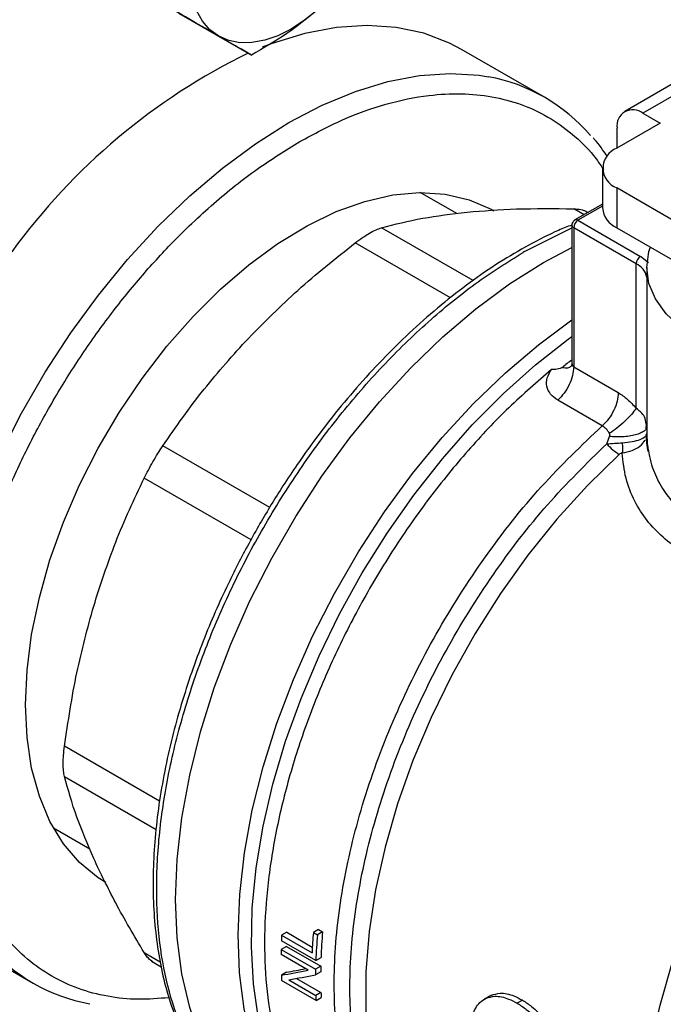
# Model space of a CAD drawing. Extents: x 0.4 to 10.6, y 0.4 to 8.1.
# Drawn here: x 3 to 3.1, y 4.9 to 5 of the extents above; entities that cross this region are included whole.
import ezdxf

# ---------------------------------------------------------------- set-up
doc = ezdxf.new("R2010")
doc.units = 0
doc.linetypes.add('SLD-SOLID', pattern=[0])
doc.layers.get('0').update_dxf_attribs({"linetype": 'CONTINUOUS'})

msp = doc.modelspace()

# ---------------------------------------------------------------- linework, layer by layer
at = {"color": 7, "linetype": 'SLD-SOLID'}
for p, q in [((3.038648398389316, 4.969938608590755), (3.046500417055278, 4.965405734699821)), ((3.078119842232949, 4.960848969284521), (3.06916315633792, 4.966019553992732)), ((3.095011175552983, 4.964092065409173), (3.086752316823285, 4.959324327748668)), ((3.096979519514865, 4.963897151824547), (3.088720660785516, 4.959129414164243)), ((3.088720660785516, 4.959129414164243), (3.090576584096064, 4.958058012442891)), ((3.090576584096064, 4.958058012442891), (3.085890377737111, 4.955352723095571)), ((3.085936775819865, 4.955379508138609), (3.085936775819865, 4.957521789140521)), ((3.084352880525492, 4.953209919652467), (3.084352880525492, 4.948923616178001)), ((3.068639382658269, 4.948309384691576), (3.064707287505072, 4.950579334906267)), ((3.085890377737111, 4.951067116209362), (3.085890377737111, 4.946780812734898)), ((3.114352421266544, 4.934636328218496), (3.085890377737111, 4.951067116209362)), ((3.084352880525492, 4.949328176757165), (3.08138649335678, 4.947615717895379)), ((3.082774229037229, 4.948416840651325), (3.082461677156803, 4.948597273011284)), ((3.081714550289158, 4.947583232070143), (3.08845364983765, 4.943692832710278)), ((3.081058382310156, 4.947047444135835), (3.081058382310156, 4.932275362379098)), ((3.087989669010259, 4.942889194345489), (3.081250569461608, 4.946779593705447)), ((3.081250569461608, 4.946779593705447), (3.081250569461609, 4.93176508163892)), ((3.085890377737111, 4.946780812734898), (3.115121169872774, 4.929906235620452)), ((3.075954148560345, 4.944209811775964), (3.075805243418575, 4.944123527953456)), ((3.078002703668589, 4.943027206084422), (3.081058382310156, 4.944655111942664)), ((3.087989514056835, 4.927303134042381), (3.087989669010259, 4.942889194345489)), ((3.089326940145365, 4.942988697856665), (3.08845364983765, 4.943692832710278)), ((3.089132586068446, 4.942494248039384), (3.089132586068446, 4.92462174830515)), ((3.081250566422743, 4.931765083393199), (3.086049590320701, 4.928994653903117)), ((3.084329194398755, 4.925413573128433), (3.079530191111501, 4.928183978165058)), ((3.089141046495143, 4.925345277670465), (3.089070046049725, 4.925622996805077)), ((3.089077896377384, 4.92507985522896), (3.08910145951151, 4.925624920329573)), ((3.084808455861402, 4.923474442522775), (3.085114040463663, 4.924266850299961)), ((3.089039130750073, 4.9242278746342), (3.089132636404353, 4.924579333174028)), ((3.089051617327391, 4.924421283134851), (3.089132673568511, 4.92457933321263)), ((3.025143573871243, 4.882045546977717), (3.029075748756313, 4.879775550734795)), ((3.050317334828808, 4.870781497699283), (3.049759701817579, 4.870459583014046)), ((3.050317334828808, 4.870781497699283), (3.053065949926265, 4.869194755978265)), ((3.053736496678286, 4.871086457570653), (3.053176802785298, 4.870763353163703)), ((3.053176802785298, 4.870763353163703), (3.053614831082402, 4.870510484810578)), ((3.054174524975267, 4.870833589217254), (3.053614831082402, 4.870510484810578)), ((3.053736496678286, 4.871086457570653), (3.054174524975267, 4.870833589217254)), ((3.01400097292083, 4.870465496176729), (3.02295765881586, 4.86529491146852)), ((3.053447556868104, 4.867735710473459), (3.049735710247703, 4.869878513916564)), ((3.049759701817579, 4.870459583014046), (3.053033520140669, 4.868569647924525)), ((3.050266534660669, 4.869255181351178), (3.04970961841485, 4.868933680445994)), ((3.04970961841485, 4.868933680445994), (3.053421465035246, 4.866790877002887)), ((3.050266534660669, 4.869255181351178), (3.053978381280913, 4.867112377908171)), ((3.035735263537143, 4.867663765596829), (3.036779617488892, 4.867060872893417)), ((3.052616246746096, 4.866703055902034), (3.049701966068471, 4.868385434326795)), ((3.053447556868104, 4.867735710473459), (3.054004846293736, 4.868057426810952)), ((3.050287199320943, 4.86647194973049), (3.049729991727901, 4.866150280633947)), ((3.053970289931384, 4.866525869041112), (3.053413487681845, 4.866204433944392)), ((3.053978381280913, 4.867112377908171), (3.053421465035246, 4.866790877002887)), ((3.053464738242768, 4.863438859124129), (3.049752891622535, 4.865581662567143)), ((3.050526325109266, 4.865654057843483), (3.053443137694708, 4.863970217779458)), ((3.051369165915256, 4.865810855861513), (3.054000363879566, 4.864291897608642)), ((3.054000363879566, 4.864291897608642), (3.053443137694708, 4.863970217779458)), ((3.053464738242768, 4.863438859124129), (3.054022273681309, 4.863760717481663)), ((3.072174744534167, 4.86388843305136), (3.071611452679524, 4.863563251585357)), ((3.072379394911181, 4.863993099406045), (3.07181570368626, 4.863667687388486)), ((3.075722294386039, 4.863462424095532), (3.075155943940369, 4.863135476942513))]:
    msp.add_line(p, q, dxfattribs=at)
at = {"color": 8, "linetype": 'SLD-SOLID'}
for p, q in [((3.082374773292596, 4.948186239758427), (3.081261542503766, 4.94882889883865)), ((3.084352880525492, 4.949106307695827), (3.081714550289158, 4.947583232070143)), ((3.070393349024777, 4.941078296673375), (3.060522794310191, 4.946776401961771)), ((3.075954148560716, 4.944209811775749), (3.081105635686918, 4.946794267686556)), ((3.067950964954227, 4.939208150893309), (3.057681869900002, 4.945136371208833)), ((3.089136127375534, 4.924898401043694), (3.089132615144218, 4.924579333152301)), ((3.048469843465521, 4.916590310564369), (3.036943121705421, 4.923244419091648)), ((3.046462885065289, 4.913109572078961), (3.034934284790161, 4.919765011500472)), ((3.036591951483343, 4.884941712686291), (3.026344014021305, 4.890857612785922)), ((3.026344014021305, 4.88757701813443), (3.036215319468484, 4.881878393024833)), ((3.034934284790122, 4.868587734936535), (3.036663203803834, 4.867589658927284))]:
    msp.add_line(p, q, dxfattribs=at)
at = {"color": 7, "linetype": 'SLD-SOLID', "flags": 128}
for points in [[(3.042976684176082, 4.967440788869363), (3.042023785319881, 4.968145426345575), (3.041220864868336, 4.96906953750925), (3.040581661012987, 4.970197310562166), (3.040117110709017, 4.97150944899471), (3.039835162540927, 4.972983501754509), (3.039740640720043, 4.974594247390158), (3.039835162540926, 4.976314125597246), (3.040117110709027, 4.978113708782814)], [(3.053648757643172, 4.970299515850311), (3.052231308483, 4.96915565652972), (3.050789184176104, 4.968213985578055), (3.049347059869208, 4.96749061524638), (3.047929610709035, 4.966997922601623), (3.046561089643707, 4.966744337751538), (3.045264912448078, 4.966734199603216), (3.044063257073332, 4.966967681623188), (3.042976684176082, 4.967440788869363)], [(3.06916315633792, 4.966019553992731), (3.067862072116695, 4.966702924073419), (3.065090072890259, 4.96776076156821), (3.062117511626032, 4.968396126928964), (3.058969749168624, 4.968603599442445), (3.055673641117452, 4.968381409026319), (3.052257308704234, 4.967731451330877), (3.048749898872554, 4.966659271566007), (3.047654024000206, 4.966244575103669)], [(3.022136628146745, 4.895315063944376), (3.02230420834645, 4.899042645140494), (3.022805050194944, 4.902921475332353), (3.023633478953955, 4.906907605823976), (3.024780108194621, 4.910955872164116), (3.026231946149475, 4.915020405877536), (3.027972542914364, 4.919055154173155), (3.029982176832434, 4.923014401740582), (3.032238077948386, 4.926853288722842), (3.034714686001162, 4.930528318996485), (3.037383940031922, 4.933997853000043), (3.040215596325918, 4.9372225795269), (3.043177571085867, 4.940165961136971), (3.046236303954193, 4.9427946481405), (3.049357138265291, 4.945078856463365), (3.052504713719393, 4.946992705112545), (3.055643367028898, 4.948514509418112), (3.058737535997666, 4.949627026729198), (3.061752162454915, 4.95031765178013), (3.064653089478299, 4.950578559513124), (3.067407448405493, 4.95040679373931), (3.069984031249264, 4.949804300633538), (3.072353644296444, 4.948777906683442), (3.072632228650686, 4.94862131102626)], [(3.111961341598735, 4.931730365655355), (3.111138228782222, 4.931644359634737), (3.108161457465519, 4.931509114410372), (3.105184686148668, 4.931644359633587), (3.102281212820847, 4.932046765118133), (3.099522530631482, 4.932706422305467), (3.096976567491634, 4.93360708824636), (3.094706013463392, 4.934726585556199), (3.09276677712248, 4.936037348495814), (3.091206608903583, 4.937507101731446), (3.090063925326161, 4.939099655060595), (3.089366863052246, 4.940775794534905), (3.089132586068445, 4.942494248037718), (3.089366863051621, 4.944212701540566), (3.08951584599337, 4.944687874460002)], [(3.049953802211939, 4.848629950736722), (3.048685953320956, 4.849431229201146), (3.046345072373327, 4.851335162784716), (3.044274283173745, 4.853630546907072), (3.042491252965519, 4.856297798160212), (3.041011193933709, 4.859314160496892), (3.03984673342012, 4.862653899377192), (3.039007806191275, 4.866288521326545), (3.038501569678495, 4.870187017032013), (3.038332342913213, 4.874316125902805), (3.038501569678521, 4.87864061983792), (3.039007806191326, 4.883123603779876), (3.039846733420196, 4.887726830490337), (3.041011193933809, 4.892411026862059), (3.042491252965643, 4.897136228983203), (3.044274283173891, 4.901862123095329), (3.046345072373494, 4.906548389536176), (3.048685953321142, 4.911155046732801), (3.051276954445962, 4.915642792310264), (3.054095970239916, 4.919973338405632), (3.057118949854209, 4.92410973832653), (3.060320102292643, 4.928016701767283), (3.063672116451308, 4.931660895893372), (3.06714639412729, 4.935011229725421), (3.070713294008453, 4.938039119396469), (3.074342384562664, 4.940718732019445), (3.078002703668589, 4.943027206084422)], [(3.049953802211475, 4.848629950736989), (3.048685953320711, 4.849431229201289), (3.046345072373058, 4.851335162784873), (3.044274283173451, 4.853630546907246), (3.0424912529652, 4.856297798160402), (3.041011193933362, 4.859314160497099), (3.039846733419745, 4.862653899377416), (3.039007806190871, 4.866288521326789), (3.038501569678061, 4.870187017032274), (3.038332342912748, 4.874316125903085), (3.038501569678027, 4.878640619838217), (3.039007806190803, 4.883123603780192), (3.039846733419643, 4.88772683049067), (3.041011193933228, 4.89241102686241), (3.042491252965034, 4.89713622898357), (3.044274283173256, 4.901862123095711), (3.046345072372834, 4.906548389536572), (3.04868595332046, 4.911155046733209), (3.051276954445258, 4.915642792310685), (3.054095970239194, 4.919973338406065), (3.057118949853469, 4.924109738326972), (3.060320102291888, 4.928016701767733), (3.063672116450542, 4.931660895893829), (3.067146394126514, 4.935011229725882), (3.07071329400767, 4.938039119396933), (3.074342384561877, 4.940718732019912), (3.078002703668479, 4.943027206084508)], [(3.030802295002078, 4.87616188954041), (3.029982176832436, 4.876674003849807), (3.027972542914365, 4.878312977483849), (3.026231946149476, 4.880338075531336), (3.024780108194622, 4.882726352822201), (3.023633478953955, 4.885450749220433), (3.022805050194944, 4.888480396226226), (3.022304208346451, 4.891780966728416), (3.022136628146745, 4.895315063944376)]]:
    msp.add_lwpolyline(points, dxfattribs=at)
at = {"color": 8, "linetype": 'SLD-SOLID', "flags": 128}
for points in [[(3.017967621208737, 4.869480535247912), (3.017372864855497, 4.87021210588282), (3.015619572671552, 4.872834871752495), (3.014164198600893, 4.875800926104479), (3.013019159381939, 4.879084963608842), (3.012194224085578, 4.882658966015518), (3.011696430768893, 4.886492441196127), (3.011530026428946, 4.890552683292078), (3.011696430768893, 4.894805051749406), (3.012194224085577, 4.899213266859777), (3.013019159381939, 4.903739719286161), (3.014164198600892, 4.90834579093244), (3.015619572671552, 4.912992184419384), (3.017372864855496, 4.917639258356032), (3.019409116682006, 4.92224736554607), (3.02171095556846, 4.926777191243724), (3.024258743037083, 4.931190088573317), (3.027030742263519, 4.935448408250772), (3.030003303527746, 4.939515819794044), (3.033151065985153, 4.943357621481977), (3.036447174036325, 4.946941036417146), (3.039863506449544, 4.950235492166806), (3.043370916281224, 4.953212881596088), (3.046939479547359, 4.955847802668184), (3.050538750524403, 4.958117775165551), (3.054138021501448, 4.960003432483212), (3.057706584767584, 4.961488686857797), (3.061213994599263, 4.962560866622667), (3.064630327012482, 4.963210824318109), (3.067926435063654, 4.963433014734234), (3.071074197521062, 4.963225542220753), (3.072041817145825, 4.963069319533666)], [(3.056678352773938, 4.844747950327982), (3.05531500801112, 4.845615502026377), (3.052987642454552, 4.847531645776542), (3.050930229931914, 4.849837360942297), (3.049160269231675, 4.852513036861456), (3.0476928142954, 4.855535916266627), (3.046540346180355, 4.858880288841236), (3.045712666905115, 4.862517709891963), (3.045216816081036, 4.866417242277697), (3.045057011038663, 4.870545719537364), (3.04523461095833, 4.874868027978661), (3.045748105309993, 4.879347405328454), (3.046593126700657, 4.883945753404753), (3.047762488020102, 4.888623962150919), (3.049246243568988, 4.893342242276104), (3.051031773649414, 4.89806046367274), (3.053103891898494, 4.90273849673276), (3.055444974452017, 4.907336553659568), (3.058035109839658, 4.911815526872823), (3.060852268336823, 4.916137321627812), (3.063872489332752, 4.920265180020428), (3.067070085121286, 4.92416399362198), (3.070417859380979, 4.927800602084828), (3.073887338486359, 4.931144075179115), (3.077449013682965, 4.934165975861815), (3.081058382310156, 4.936830877907598)], [(3.061943614475589, 4.84284486493991), (3.059488146261914, 4.843780803326992), (3.056940636323187, 4.845213852683141), (3.054632340275726, 4.847040476302199), (3.052582385387545, 4.849245538205586), (3.050807758230456, 4.851810766555916), (3.049323163923978, 4.854714905063193), (3.048140904284087, 4.857933889121124), (3.047270775886498, 4.86144104521403), (3.046719988889148, 4.86520731194199), (3.04649310728656, 4.869201480832762), (3.046592011091147, 4.873390454945005), (3.047015880754835, 4.877739523119961), (3.0477612039601, 4.882212647609051), (3.048821804724132, 4.886772762694006), (3.050188894574977, 4.891382081825084), (3.051851145375586, 4.896002410732319), (3.05379478319232, 4.900595463915275), (3.056003702430106, 4.905123181888754), (3.05845959928847, 4.909548046555684), (3.06114212343259, 4.913833392093879), (3.064029046622583, 4.917943708780599), (3.067096446903698, 4.921844937237285), (3.070318906831166, 4.925504750656306), (3.073669724087159, 4.928892822671059), (3.077121132744596, 4.931981078649803), (3.080644533344366, 4.93474392833089), (3.081058382310156, 4.935043576660849)], [(3.086166110664969, 4.922326624647153), (3.082742747224752, 4.918985566510628), (3.079447269245304, 4.915348642387967), (3.076309537472355, 4.911448806911891), (3.073357983293163, 4.907321396988387), (3.070619351116095, 4.903003811604494), (3.068118456036136, 4.89853517295132), (3.065877958982155, 4.893955971932889), (3.063918161383336, 4.889307701272896), (3.062256821215349, 4.88463247954386), (3.060908992093068, 4.879972669525365), (3.059886886867845, 4.875370494349526), (3.059199766965318, 4.870867654911807), (3.058853858466442, 4.866504952013893), (3.058852295692187, 4.862321916662437), (3.059195092803048, 4.858356451873566), (3.059879143670741, 4.854644489228827), (3.060898250023223, 4.851219663294549), (3.062243177608029, 4.848113006854754), (3.063901739865003, 4.84535266971915), (3.065858908350278, 4.842963663654116), (3.068096948910918, 4.840967635747902), (3.069955683214726, 4.839734910099231)], [(3.099594828495547, 4.822624595732028), (3.097645495265513, 4.823926261224504), (3.095421971155815, 4.825933327143419), (3.093478899686225, 4.828331101782846), (3.091833817938298, 4.831097944163505), (3.090501573504226, 4.834208882306116), (3.089494190480734, 4.837635838614575), (3.088820760946276, 4.84134788328871), (3.088487362900994, 4.845311513479445), (3.088497005410071, 4.849490955666865), (3.08884960144559, 4.853848488532093), (3.08954196867199, 4.858344783408924), (3.090567858168062, 4.862939259242472), (3.091918010826233, 4.867590448851182), (3.093580240920117, 4.872256373186531), (3.095539546086093, 4.876894920212559), (3.097778242726299, 4.881464224985657), (3.100276125610935, 4.885923047504253), (3.103010650239425, 4.890231144918108), (3.105957136314528, 4.894349634737883), (3.109088990492967, 4.898241345766848), (3.112377946402141, 4.90187115358741), (3.115794319756671, 4.905206297574559), (3.119307276272237, 4.908216676575033), (3.122885109958668, 4.910875120583572), (3.126495529307935, 4.913157635948465)]]:
    msp.add_lwpolyline(points, dxfattribs=at)
at = {"color": 7, "linetype": 'SLD-SOLID'}
for centre, radius, start, end in [((3.076418839273674, 4.903743653062382), 0.06887936341952897, 116.0753720914882, 144.0394621035936), ((3.068677660249571, 4.944493130784182), 0.01887835639241599, 40.33372410704292, 79.73496336873212), ((3.087633918999058, 4.957797093065128), 0.001719327549242474, 50.79671477267741, 189.2140369820839), ((3.086703642969635, 4.953209919652466), 0.002291943920390639, 110.7834207994636, 249.2165792005293), ((3.086979951719666, 4.949185591909754), 0.002640101199440764, 185.6947992511621, 245.6253417064249), ((3.082257929108178, 4.946733753251205), 0.001008402104710158, 122.6054783401297, 177.3945215142328), ((3.088997028656544, 4.942843353891617), 0.001008402104408879, 122.6054783422135, 177.3945215344692), ((3.121516372060043, 4.879996764010825), 0.06630762926587817, 127.6007748091949, 128.7328016909682), ((3.111955776496542, 4.865822651512139), 0.0589862550375667, 175.1952635829446, 177.3307637970995), ((3.111703384574639, 4.865924166304384), 0.0577379608242414, 175.1222857620872, 177.8825949575092), ((3.106311126257183, 4.867833620106349), 0.05661235984606905, 177.341382741119, 177.9299700997967), ((3.111888220258909, 4.86560510859701), 0.05847948872821402, 175.188261670581, 177.9120624885593), ((3.032402384087511, 4.881655575970534), 0.01888369656513038, 220.1460501965702, 259.8257176063322), ((3.103702973438814, 4.867905871916442), 0.05400313673405703, 178.9094587781099, 179.4911913467387), ((3.10738163310418, 4.865763583950184), 0.05396994597962579, 178.9093353712955, 179.5319779460804), ((3.107196022635922, 4.866084888586656), 0.05322755945650865, 178.8939102405908, 179.5253096667603), ((3.098869737213775, 4.86784451019627), 0.04916894345241053, 181.9746493614283, 182.6377916775965), ((3.102364658107208, 4.866020757307967), 0.04839518480177341, 182.0472583330976, 182.6766682932218), ((3.10254960161887, 4.865700352826089), 0.04913693281447867, 182.0178290544108, 182.6379308907173)]:
    msp.add_arc(centre, radius, start, end, dxfattribs=at)
at = {"color": 8, "linetype": 'SLD-SOLID'}
for centre, radius, start, end in [((3.081523119011987, 4.947322614201938), 0.0003233691499005332, 53.70165351989964, 115.0191306927652), ((3.08138678797724, 4.947080216839821), 0.0003300450771062433, 185.7131654751929, 245.6237436065588), ((3.087139031826914, 4.941041491044747), 0.002034106955216949, 11.46000670354569, 65.27981892825683)]:
    msp.add_arc(centre, radius, start, end, dxfattribs=at)
at = {"color": 7, "linetype": 'SLD-SOLID'}
for centre, major_axis, ratio, start_param, end_param in [((3.091537275155956, 4.889403995893089), (0.07100017206894504, 0.02289632323589519), 0.160364140499944, 4.03207733866739, 4.08140562500091), ((3.091537275155956, 4.889403995893089), (0.07000016964543887, 0.02257383981003791), 0.1603641404999368, 4.031519360604943, 4.067315511568176), ((3.092383557517022, 4.888915447485092), (0.0710428007070969, 0.02286795642276829), 0.160647819174706, 4.031649019988465, 4.080977918418231)]:
    msp.add_ellipse(centre, major_axis=major_axis, ratio=ratio, start_param=start_param, end_param=end_param, dxfattribs=at)
for points, knots in [([(3.064013328254723, 5.027771024218509), (3.063178037871123, 5.027935038865898), (3.061081532529695, 5.028346701194443), (3.057561702243937, 5.028590626378984), (3.05350311266468, 5.028585118632023), (3.049334619927812, 5.028224105999505), (3.045079527655753, 5.027529975457458), (3.040750717116843, 5.026500630434122), (3.03636387244017, 5.025142144390673), (3.03193391865081, 5.023459894130166), (3.027475986258447, 5.021460862913337), (3.023005225461692, 5.019153011367479), (3.018536824742439, 5.016545427747441), (3.014086028916575, 5.013648314002459), (3.009668159032768, 5.010473045934112), (3.005298779647771, 5.007032379454921), (3.000993838651658, 5.003340728270261), (2.99676995622647, 4.999414682328969), (2.992645037935898, 4.995274038736782), (2.988639646448112, 4.990944057441729), (2.984780538139072, 4.986461023543915), (2.981111130330129, 4.981888892955252), (2.977668764319909, 4.977297155732452), (2.974740490864074, 4.973126547208118), (2.972247385049481, 4.969368120641072), (2.969818472488296, 4.965544547623054), (2.968189426280895, 4.962777309061333), (2.967237695005373, 4.961160616131412)], [0, 0, 0, 0, 0.02809459297622987, 0.07051495551306465, 0.112989204635545, 0.1555030044963063, 0.1980441821609557, 0.2406002098615649, 0.2831595975305934, 0.3257123956836355, 0.368250079266653, 0.4107647095794468, 0.4532474036840639, 0.4956910297169327, 0.5380864160074975, 0.5804210693984693, 0.6226769230691187, 0.6648264975954503, 0.7068257445722912, 0.7485994260113729, 0.7900078230296866, 0.8307593470724732, 0.8701288175986179, 0.9079852959058107, 0.9348719683939508, 0.9619505055712589, 1, 1, 1, 1]), ([(3.042976684176082, 4.967440788869363), (3.042171162917822, 4.967905948230807), (3.04054223717003, 4.968846593872264), (3.038507737071697, 4.970021363308406), (3.037479319099183, 4.970615196654829)], [0, 0, 0, 0, 0.494510728528613, 1, 1, 1, 1]), ([(3.053648757643172, 4.970299515850311), (3.05256659616235, 4.96941275595686), (3.050378248330064, 4.967619549374499), (3.047802453637751, 4.966149054222768), (3.046500417055278, 4.965405734699821)], [0, 0, 0, 0, 0.4945107285303548, 1, 1, 1, 1]), ([(3.046500417055278, 4.965405734699821), (3.046043697212672, 4.965669530924529), (3.045121883706233, 4.966201959998546), (3.043696068090534, 4.967025352659398), (3.042976684176082, 4.967440788869363)], [0, 0, 0, 0, 0.4954579634763179, 1, 1, 1, 1]), ([(3.084864771460599, 4.954458937333991), (3.084427092292375, 4.955123181131209), (3.08395636972954, 4.955837573236835), (3.083384478712245, 4.956428464736319), (3.083344333577824, 4.956469943650933)], [0, 0, 0, 0, 0.9298028239527258, 1, 1, 1, 1]), ([(3.060522795446259, 4.946776402283673), (3.061953382736428, 4.947146233184957), (3.064729481878883, 4.947863901554418), (3.068110072940918, 4.948267312610004), (3.069748568220909, 4.948462836735326)], [0, 0, 0, 0, 0.5153228385439534, 0.9999999999999999, 0.9999999999999999, 0.9999999999999999, 0.9999999999999999]), ([(3.069748568909719, 4.948462836803496), (3.071485429947662, 4.948601382946496), (3.07506956210179, 4.948887282437074), (3.079155590824735, 4.94884875567027), (3.081261540749349, 4.948828898873575)], [0, 0, 0, 0, 0.4845973762275578, 1, 1, 1, 1]), ([(3.08126154250406, 4.948828898838133), (3.081517594765969, 4.948807008358187), (3.082027197040661, 4.948763441321161), (3.082470137711568, 4.948630976016245), (3.082612578984042, 4.948509761983282), (3.082613254571498, 4.948509187074909)], [0, 0, 0, 0, 0.5012665664064573, 0.9976345475850134, 1, 1, 1, 1]), ([(3.081387522514547, 4.947613911198708), (3.081377972286301, 4.947609066742716), (3.081310187739694, 4.947574682302415), (3.081198889989016, 4.94746934575787), (3.081093609860771, 4.947283831947671), (3.081044489935204, 4.947128173639348), (3.08105915114693, 4.94704941235329), (3.081059535305888, 4.947047348618439)], [0, 0, 0, 0, 0.0469282983457831, 0.3330824503992226, 0.6489808908867546, 0.9908024563227037, 1, 1, 1, 1]), ([(3.081040265368649, 4.947071518804224), (3.08056697719206, 4.946886387508382), (3.079035031606462, 4.946287152020473), (3.076422974180694, 4.944944672278718), (3.073231748088289, 4.943071902031215), (3.070067451491496, 4.940903774256361), (3.066954094445924, 4.93848189374074), (3.06391504188342, 4.935823629438815), (3.060978350503653, 4.932962055808491), (3.058182123584434, 4.929945996885291), (3.055600214462097, 4.926879337261528), (3.053367287717615, 4.923979610258225), (3.051496670165773, 4.921350193276337), (3.049524836955755, 4.918404136646135), (3.048233754852967, 4.91623728342855), (3.047420362234276, 4.914872147617923)], [0, 0, 0, 0, 0.03876252509938348, 0.1254670666834955, 0.2119915492080504, 0.2982844882711745, 0.3842639143868998, 0.4697888564494023, 0.5545988431280784, 0.6381606472455857, 0.7191976343675771, 0.7936950602196213, 0.8537927052098808, 0.9078881706093955, 1, 1, 1, 1]), ([(3.057681869899762, 4.945136371209129), (3.057952534544437, 4.945337694891831), (3.05849121878611, 4.945738374838327), (3.059258399313142, 4.946216707282882), (3.059961824306529, 4.946587301155739), (3.060335198272421, 4.946713164067472), (3.060522794309989, 4.946776401962118)], [0, 0, 0, 0, 0.251261574545491, 0.5000677162982325, 0.7488166716426825, 1, 1, 1, 1]), ([(3.046168895616109, 4.934850581485594), (3.047905506595779, 4.936603254707698), (3.051489623706462, 4.940220521993416), (3.055575645188072, 4.943464298977601), (3.057681868144967, 4.945136369861686)], [0, 0, 0, 0, 0.4845296417616597, 1, 1, 1, 1]), ([(3.036943122841421, 4.923244420796315), (3.03837392140939, 4.925305980650316), (3.041150039926297, 4.929305938864228), (3.044530640735854, 4.933040699234514), (3.046168895616109, 4.934850581485594)], [0, 0, 0, 0, 0.5153953475893909, 1, 1, 1, 1]), ([(3.081058290743317, 4.932290393320775), (3.081045571895419, 4.932159344565325), (3.081020508482852, 4.931901103484802), (3.081002674435932, 4.931863403356544), (3.080993890574399, 4.931844834788914)], [0, 0, 0, 0, 0.5074667252201872, 1, 1, 1, 1]), ([(3.079530191111501, 4.928183978165058), (3.079249107189268, 4.928387621267985), (3.078686138458333, 4.928795487709822), (3.078307270200638, 4.929661708962974), (3.078307823724884, 4.930603714521596), (3.078669939320922, 4.931190431050626), (3.078849772631643, 4.931481805343876)], [0, 0, 0, 0, 0.2514369629763299, 0.5035903399687308, 0.7534737702160553, 1, 1, 1, 1]), ([(3.080028394705911, 4.931721510845172), (3.079995671131673, 4.931698293560609), (3.079923468977649, 4.931647066333906), (3.079729155787428, 4.931566736994871), (3.079370723758482, 4.93147785930261), (3.079056850144399, 4.931480236796729), (3.078849772631642, 4.9314818053439)], [0, 0, 0, 0, 0.1015944868327271, 0.2241607451793207, 0.4881415449420051, 1, 1, 1, 1]), ([(3.086049590784682, 4.928994653633872), (3.086390320014206, 4.928772457397494), (3.087067951799299, 4.928330560374134), (3.087683485303312, 4.927644317719417), (3.087989514056835, 4.927303134042381)], [0, 0, 0, 0, 0.5028235643908904, 1, 1, 1, 1]), ([(3.087989505039432, 4.927303128837162), (3.087834497311402, 4.927089470072583), (3.087522289020002, 4.926659129994194), (3.086766510310854, 4.925898667449963), (3.085934871275125, 4.925178952300611), (3.085388758866759, 4.924790845298618), (3.085129054487635, 4.924606280570842)], [0, 0, 0, 0, 0.2589504979438542, 0.5215642700379656, 0.7724793425360903, 0.9999999999999999, 0.9999999999999999, 0.9999999999999999, 0.9999999999999999]), ([(3.085129054782845, 4.924606281314627), (3.08501070760516, 4.924774677817002), (3.084775869871687, 4.925108829029696), (3.084477299392347, 4.925312528576947), (3.084329194398462, 4.925413573128528)], [0, 0, 0, 0, 0.5039529888783587, 1, 1, 1, 1]), ([(3.08914104537644, 4.925345277689554), (3.089130943819877, 4.925263136475673), (3.089109948542775, 4.925092412534624), (3.088879491513359, 4.924843588674078), (3.088485288080226, 4.924611646285266), (3.087926472819295, 4.924419573395699), (3.087250397503403, 4.924284916004623), (3.086519161393986, 4.92421733708801), (3.08579351810888, 4.92420890362841), (3.085334378327773, 4.924248059294283), (3.085114040161547, 4.924266849841238)], [0, 0, 0, 0, 0.1148672750791572, 0.2387424408825685, 0.3692898008576151, 0.5032028796559911, 0.6366280247952204, 0.7657933564216886, 0.8876057695549409, 1, 1, 1, 1]), ([(3.085114040463663, 4.924266850299961), (3.085134153431003, 4.924326139295907), (3.085163634624589, 4.924413043944909), (3.085162813531158, 4.924532492427497), (3.085139608831831, 4.924583212582273), (3.085129054782845, 4.924606281314627)], [0, 0, 0, 0, 0.5392676632631306, 0.7904479785022906, 1, 1, 1, 1]), ([(3.089309496125188, 4.922608518344097), (3.089246387588161, 4.922915901757466), (3.089136088337821, 4.923453137473246), (3.089107487948395, 4.923991494516832), (3.089095251484649, 4.924221826571)], [0, 0, 0, 0, 0.5721574428885171, 1, 1, 1, 1]), ([(3.089132615144218, 4.924579333152301), (3.08914299591259, 4.924083833291236), (3.08915510640375, 4.923505769464695), (3.089261497347801, 4.922936273602464), (3.089276693002378, 4.922854933386127)], [0, 0, 0, 0, 0.8571715411274167, 0.9999999999999999, 0.9999999999999999, 0.9999999999999999, 0.9999999999999999]), ([(3.03493428478977, 4.919765011500635), (3.035080887196216, 4.920054597635842), (3.035372659349416, 4.920630939950096), (3.035880256811094, 4.921538732806336), (3.036412570802078, 4.922432091390095), (3.036765698230491, 4.92297276560388), (3.036943121705094, 4.923244419091884)], [0, 0, 0, 0, 0.2512615744553996, 0.5000677162986469, 0.7488166715360648, 0.9999999999999999, 0.9999999999999999, 0.9999999999999999, 0.9999999999999999]), ([(3.084808454405166, 4.923474441463719), (3.08509247490632, 4.923493341463119), (3.085643494536063, 4.923530008783361), (3.086212566215865, 4.923565307916447), (3.086488312549408, 4.923582412275829)], [0, 0, 0, 0, 0.5154453413703795, 1, 1, 1, 1]), ([(3.086488312957878, 4.923582411739178), (3.086496422656376, 4.923381319155845), (3.086512642052557, 4.922979134009448), (3.086498302130531, 4.922649896005694), (3.086491132169879, 4.922485277012111)], [0, 0, 0, 0, 0.5000000251947699, 1, 1, 1, 1]), ([(3.086491130374031, 4.922485283213567), (3.086463364561562, 4.922481345000691), (3.086406722229395, 4.922473311035824), (3.086287924266363, 4.922426094815485), (3.086216268700667, 4.922367582538473), (3.086166110664991, 4.922326624647074)], [0, 0, 0, 0, 0.223887101194076, 0.4567302890051568, 1, 1, 1, 1]), ([(3.123936805596229, 4.914634755705854), (3.12308697148167, 4.914173269284003), (3.12146338136728, 4.9132916092287), (3.118669433879508, 4.912112140648015), (3.115788418505855, 4.911099166928577), (3.111767814028442, 4.909973350820794), (3.107588054535579, 4.909261911695864), (3.10353919867522, 4.909104801771885), (3.100595367418494, 4.909289556741255), (3.097813372596727, 4.909794525860826), (3.095219850934357, 4.910642791100478), (3.092874155682744, 4.911828861155683), (3.090817072031291, 4.913351540451661), (3.089101074963742, 4.915171545360482), (3.087741053543826, 4.917320773358393), (3.08675917061815, 4.919781659078433), (3.086581841310004, 4.921570315102628), (3.086491130374031, 4.922485283213567)], [0, 0, 0, 0, 0.06604096678715897, 0.1261698712529912, 0.1859580396693747, 0.2464677449680493, 0.3674248103798772, 0.4284605423811253, 0.4887644613340862, 0.5494196019169769, 0.6096870044560292, 0.6710584053948374, 0.7322718078374842, 0.7946151474785035, 0.8574350812447316, 0.9270724205016069, 1, 1, 1, 1]), ([(3.029495548952784, 4.905971497582447), (3.030243754185582, 4.908294941378073), (3.031787948360165, 4.913090214408651), (3.033864090585859, 4.917494647496831), (3.034934283881771, 4.919765009664183)], [0, 0, 0, 0, 0.4845279467529355, 0.9999999999999999, 0.9999999999999999, 0.9999999999999999, 0.9999999999999999]), ([(3.047420362234276, 4.914872147617923), (3.046609681968553, 4.913420927219226), (3.045473658134666, 4.911387300608526), (3.043955822186498, 4.908320884503331), (3.042739400274644, 4.905694698486568), (3.041416442130771, 4.902540859837105), (3.040170855965184, 4.899221166319418), (3.039030346906169, 4.89574966402552), (3.038033080630455, 4.892190605809013), (3.03720452766029, 4.88858874853183), (3.036563558647718, 4.884983288643611), (3.036123923093326, 4.881408150336467), (3.035895522205856, 4.877893249797387), (3.035885314782017, 4.874465143310466), (3.036098178771419, 4.871147679145056), (3.036537105420304, 4.867961968781965), (3.037205426466212, 4.864928579299169), (3.038101208462202, 4.862060782814451), (3.039241201241349, 4.859391957037619), (3.040345145821522, 4.857306139857196), (3.0411520537566, 4.856212127498311), (3.041419695793796, 4.855849256241602)], [0, 0, 0, 0, 0.06820240180468783, 0.09557350444373561, 0.1409524503943372, 0.187878680772622, 0.2380271688721982, 0.2901466809471605, 0.3437331595652, 0.398387940792196, 0.4538340394293623, 0.5098741083963267, 0.5663692283694336, 0.6232251053134804, 0.6803838248224311, 0.7378178213064993, 0.7955247474187239, 0.8535368566541337, 0.9119207613111483, 0.9707851343969535, 1, 1, 1, 1]), ([(3.026344014310452, 4.890857614979405), (3.02673893301344, 4.893517371674952), (3.027505177847805, 4.898677990336996), (3.028845851637474, 4.903590749557768), (3.029495548952784, 4.905971497582447)], [0, 0, 0, 0, 0.5153949302842114, 1, 1, 1, 1]), ([(3.026344014020905, 4.887577018134434), (3.026304989115588, 4.887771195710421), (3.026227320672563, 4.888157653278346), (3.026196628158162, 4.888952375008478), (3.026227351997049, 4.889855951321168), (3.02630500064536, 4.890522643499456), (3.026344014020905, 4.890857612785981)], [0, 0, 0, 0, 0.2512615744629969, 0.5000677162946925, 0.7488166715663696, 1, 1, 1, 1]), ([(3.02949554921941, 4.878742562869829), (3.028845946422716, 4.8802590690506), (3.027505254226985, 4.88338893242509), (3.02673899800266, 4.886152483539431), (3.026344014310458, 4.887577016989315)], [0, 0, 0, 0, 0.4845279168197782, 1, 1, 1, 1]), ([(3.034934283881791, 4.868587736438575), (3.033864246808137, 4.870401794353037), (3.031788096179113, 4.873921539203875), (3.030243883052752, 4.877168882947895), (3.02949554921941, 4.878742562869829)], [0, 0, 0, 0, 0.5153947207366582, 1, 1, 1, 1]), ([(3.035881755319517, 4.867579779848337), (3.035712252745241, 4.867697439696306), (3.035370768997119, 4.867934479906812), (3.035080481858224, 4.868368932128302), (3.034934284789771, 4.868587734936467)], [0, 0, 0, 0, 0.4963708381655697, 0.9999999999999999, 0.9999999999999999, 0.9999999999999999, 0.9999999999999999]), ([(3.070109393641675, 4.860791459085881), (3.070179438948234, 4.861159134088277), (3.07035708127863, 4.862091596910738), (3.070936323143302, 4.863149537805988), (3.071581192267653, 4.863529508309344), (3.07181570368626, 4.863667687388486)], [0, 0, 0, 0, 0.2929149059651922, 0.7428632846332053, 1, 1, 1, 1]), ([(3.07181570368626, 4.863667687388486), (3.072117957680699, 4.863760637846902), (3.072864581461188, 4.863990242827932), (3.07404802586899, 4.86371866531559), (3.074849648202417, 4.863296705572779), (3.075155943940369, 4.863135476942513)], [0, 0, 0, 0, 0.295918587212433, 0.7309741421682803, 1, 1, 1, 1]), ([(3.072379394911181, 4.863993099406045), (3.072682089478361, 4.864086325233261), (3.073429683835851, 4.864316574170494), (3.074613996363301, 4.86404565849177), (3.075415769438578, 4.863623730791923), (3.075722294386039, 4.863462424095532)], [0, 0, 0, 0, 0.2959015249951713, 0.7308169172641348, 1, 1, 1, 1]), ([(3.075722294386039, 4.863462424095532), (3.076052525641666, 4.86325252635434), (3.076890764252139, 4.862719734900111), (3.077955607665678, 4.861616586810285), (3.078500579270528, 4.860610416090917), (3.078702108507059, 4.860238336490641)], [0, 0, 0, 0, 0.2906112718826263, 0.7376696923124009, 1, 1, 1, 1]), ([(3.075155943940369, 4.863135476942513), (3.075486211745198, 4.862925602898717), (3.07632470721057, 4.862392767328768), (3.077390524879286, 4.861290156204197), (3.077936747834087, 4.860284618800988), (3.078138600344699, 4.859913030152861)], [0, 0, 0, 0, 0.2906282156623586, 0.7378570886365713, 1, 1, 1, 1])]:
    msp.add_open_spline(points, degree=3, knots=knots, dxfattribs=at)
at = {"color": 8, "linetype": 'SLD-SOLID'}
for points, knots in [([(3.041582064629373, 5.005340211685876), (3.043882293327032, 5.006598286329687), (3.048482832804928, 5.009114480511107), (3.055432237265072, 5.011974772660316), (3.062427112276887, 5.014126354901924), (3.069438651847477, 5.015416696962834), (3.076318550780139, 5.01577379045708), (3.082950139334529, 5.015134353524704), (3.089217301039665, 5.01347037631231), (3.095010625773134, 5.010783509743472), (3.100233596660945, 5.007108746640394), (3.104807596755184, 5.0025121712076), (3.108676737758205, 4.997087877152558), (3.111806357424132, 4.990949869966225), (3.114196085923338, 4.984232926054633), (3.115822780613942, 4.977094131846247), (3.116765826021223, 4.970234023871868), (3.116882350965235, 4.965613317732), (3.1169328652742, 4.963610212048814)], [0, 0, 0, 0, 0.05905525202678361, 0.1181126114125026, 0.1799296315378159, 0.2433157841194257, 0.3080157131751609, 0.3737372312497773, 0.4401578981323651, 0.5069337399165574, 0.5737095817007497, 0.6401302485833372, 0.7058517666579539, 0.770551695713689, 0.8339378482952988, 0.8957548684206125, 0.9548090683132715, 1, 1, 1, 1]), ([(3.010910774461435, 4.821082097098031), (3.009577057879507, 4.820983998442116), (3.005896472238585, 4.820713280877945), (3.000223160748655, 4.821379479163876), (2.993944346588028, 4.823006881766632), (2.988154164841926, 4.825703630248512), (2.98293037583901, 4.829375758560665), (2.978356502028415, 4.833972979069982), (2.974487663053842, 4.839397307870271), (2.971356742456219, 4.845534559048458), (2.968971771857496, 4.852254401288105), (2.967328059290712, 4.859382794976238), (2.96636672965293, 4.866852739131513), (2.966052650922417, 4.874640133041295), (2.966366714474781, 4.882790334283921), (2.967328021448982, 4.891370199372283), (2.968971772683008, 4.900396587595207), (2.971356739247744, 4.909870066370342), (2.974487675379612, 4.91962217068328), (2.978356455042228, 4.929513483553595), (2.982930553570522, 4.939391140561572), (2.988153497852688, 4.949096203032961), (2.993946829718137, 4.958471903861401), (3.000213989535086, 4.967371790844658), (3.006845578554418, 4.975667897518678), (3.013725477487087, 4.983254165083557), (3.02073701661713, 4.990059178286768), (3.027731813656529, 4.995983625158577), (3.034681210711707, 5.001147006353992), (3.039281752631001, 5.003942459950851), (3.041582064629373, 5.005340211685876)], [0, 0, 0, 0, 0.02125658866945394, 0.05866066006222691, 0.09646263784386087, 0.1344667562297552, 0.1724708746156495, 0.2102728523972835, 0.2476769237900566, 0.284499578476159, 0.3205745238811621, 0.3557564293178345, 0.3893659315552453, 0.4229778357896912, 0.4565873380445764, 0.4901992422896618, 0.5253811477263342, 0.5614560931313373, 0.5982787478174395, 0.6356828192102122, 0.6734847969918459, 0.7114889153777407, 0.7494930337636352, 0.7872950115452688, 0.8246990829380417, 0.8615217376241441, 0.8975966830291471, 0.9327785884658196, 0.9663886945902616, 1, 1, 1, 1]), ([(3.051717261826381, 4.956076533719222), (3.053255025128462, 4.956901625070743), (3.056378240373078, 4.958577395251877), (3.061060033951876, 4.960231370928224), (3.065342012869101, 4.961115687049075), (3.069148966474947, 4.961310043844438), (3.072476791243766, 4.960986245516967), (3.075611911941494, 4.960153765143294), (3.078516972943174, 4.95880902968797), (3.081123179881027, 4.956954212597137), (3.083123930581766, 4.955032978614899), (3.084115986692048, 4.953572339308819), (3.084469223466654, 4.953052256309485)], [0, 0, 0, 0, 0.1162577298494987, 0.2361208085010257, 0.3593578934893336, 0.4556908162173757, 0.5520360602384272, 0.6504187712012415, 0.7488140656408994, 0.8471967769620207, 0.9455920717629621, 1, 1, 1, 1]), ([(3.037629314175541, 4.863726700572565), (3.036513453918301, 4.863637064336105), (3.034226749585269, 4.863453375053349), (3.030959928083881, 4.863804113583577), (3.02782134748159, 4.864626665264757), (3.024920387821354, 4.865978023179999), (3.022301260494397, 4.867816349974599), (3.020013820591324, 4.870117183817189), (3.018069060559774, 4.872837184037523), (3.016336144295989, 4.876232846438475), (3.014952447029707, 4.880378754899682), (3.014077427904141, 4.885279963099057), (3.013793313005634, 4.890498402921033), (3.014077427861134, 4.896044869922561), (3.014952336084336, 4.901956313674752), (3.016336039192471, 4.907699794731911), (3.018068987251722, 4.913096411216819), (3.020013630398514, 4.918061604353112), (3.022301193751394, 4.923003556772132), (3.024920007409504, 4.927866091810468), (3.027821759213527, 4.932565456845279), (3.030957646002915, 4.937017419379707), (3.034285361113954, 4.941183657990055), (3.038092240092625, 4.945384597754548), (3.04237428232167, 4.949444210766591), (3.04705606122978, 4.953195853228594), (3.05017942400315, 4.955126130636728), (3.051717261826381, 4.956076533719222)], [0, 0, 0, 0, 0.03489445466699974, 0.07150832747025357, 0.1088964943881365, 0.1462894433783417, 0.1836776104325624, 0.2210705595598935, 0.2576797503058617, 0.2942936234866749, 0.3411229956182812, 0.3866753021080028, 0.4308596263205589, 0.4750397487730659, 0.5205921096831789, 0.5674256301129879, 0.604034820482972, 0.640648693285864, 0.6780368602025908, 0.7154298091939467, 0.7528179762475058, 0.7902109253755091, 0.8268201161210672, 0.8634339893022833, 0.9102633614333491, 0.9558167248152883, 1, 1, 1, 1]), ([(3.041666969463233, 4.855576806222464), (3.041652444321863, 4.855593412382119), (3.040675106599238, 4.856710773366293), (3.039263393256311, 4.859610132656905), (3.037530833436221, 4.86425045271731), (3.036523038503292, 4.869564328714441), (3.036169850379706, 4.875346125955107), (3.036500706004222, 4.881527947633186), (3.037503685637909, 4.887996021229637), (3.039163349574038, 4.894642153025726), (3.041450917922051, 4.901352297570471), (3.044327463673681, 4.908012101269533), (3.047743853695974, 4.914507744110683), (3.051641779481438, 4.920728726538963), (3.055954707620268, 4.92656748974598), (3.060609002710284, 4.931929471134206), (3.065525280219002, 4.936704106362221), (3.070619390537948, 4.940880945481602), (3.074076625791947, 4.943042667129362), (3.075805243418946, 4.944123527953242)], [0, 0, 0, 0, 0.0009419965928198592, 0.0633831218057684, 0.1258242470187174, 0.1882653722316664, 0.2507064974446149, 0.3131476226575635, 0.3755887478705123, 0.4380298730834613, 0.5004709982964098, 0.5629121235093589, 0.6253532487223074, 0.6877943739352568, 0.7502354991482052, 0.8126766243611543, 0.8751177495741033, 0.9375588747870512, 1, 1, 1, 1]), ([(3.081059395691943, 4.932275419214029), (3.081061345408411, 4.932213185545616), (3.081064990779152, 4.932096827707056), (3.081105592499185, 4.931945617874584), (3.081165948371076, 4.931829226553162), (3.081223304180387, 4.931785749407624), (3.081250569461609, 4.931765081638935)], [0, 0, 0, 0, 0.3095247284656898, 0.5787161403868815, 0.7997339233009815, 1, 1, 1, 1]), ([(3.078849772631637, 4.931481805343905), (3.077307435840019, 4.930149664490634), (3.074222762256785, 4.927485382784092), (3.069816973616284, 4.92280311564366), (3.065657386364515, 4.917704635819626), (3.061817004063621, 4.912212510338406), (3.058350213880839, 4.906423046275837), (3.055309539252697, 4.900418803907764), (3.052740149407134, 4.894290421031248), (3.05068044733569, 4.88812908395145), (3.049161154924926, 4.882026815407263), (3.04820495931274, 4.876074682298666), (3.047826096615352, 4.870361463415153), (3.048030345353697, 4.864972636083693), (3.048814194344626, 4.859987827266948), (3.050167672690062, 4.855484406487511), (3.052064134103114, 4.85151847920749), (3.054499334920048, 4.848190675983122), (3.056944361507115, 4.845791261791387), (3.058731936865498, 4.844800128507793), (3.059385044602982, 4.844438008492344)], [0, 0, 0, 0, 0.05689675315346587, 0.1137935063069281, 0.1706902594603868, 0.227587012613842, 0.2844837657672949, 0.3413805189207447, 0.3982772720741917, 0.4551740252276362, 0.5120707783810783, 0.5689675315345181, 0.6258642846879556, 0.6827610378413916, 0.7396577909948254, 0.7965545441482578, 0.8534512973016888, 0.9103480504551184, 0.967244803608547, 1, 1, 1, 1]), ([(3.080028394716592, 4.931721510842569), (3.080244178487058, 4.931679418755024), (3.080639255482004, 4.931602352646569), (3.080877423674554, 4.931775856429874), (3.080985508791523, 4.931854595645687)], [0, 0, 0, 0, 0.5461815626509372, 1, 1, 1, 1]), ([(3.089070046049725, 4.925622996805077), (3.089033898723858, 4.925880177027348), (3.088970134420894, 4.9263338459286), (3.088518113151856, 4.9268961718467), (3.088157123941252, 4.927174093169403), (3.087989514052523, 4.927303134039892)], [0, 0, 0, 0, 0.4121650984729825, 0.7270640242373484, 1, 1, 1, 1]), ([(3.066947659408286, 4.840188036289953), (3.065861740167651, 4.84080851278845), (3.063119169476559, 4.842375572838234), (3.059811967636068, 4.846593873679977), (3.057057105359501, 4.852458477351008), (3.055541049697987, 4.85952094132558), (3.055267445340687, 4.867476656395891), (3.056257256503152, 4.876089811739948), (3.058475196398004, 4.885077939288946), (3.061851244365645, 4.894150815109744), (3.066274275918898, 4.903023660031973), (3.071609766346416, 4.911381113601417), (3.077656257332625, 4.919064348957534), (3.082104882043379, 4.923297165071467), (3.084329194398755, 4.925413573128433)], [0, 0, 0, 0, 0.05623877204079412, 0.1420352473098128, 0.2278317225788311, 0.3136281978478501, 0.3994246731168691, 0.4852211483858874, 0.5710176236549063, 0.6568140989239247, 0.7426105741929439, 0.8284070494619622, 0.9142035247309812, 1, 1, 1, 1]), ([(3.086488312549408, 4.923582412275829), (3.086860857711494, 4.923617877255197), (3.087596565531284, 4.923687914032762), (3.08849127205383, 4.923928660669397), (3.088807212066459, 4.924145983666675), (3.088966688029794, 4.924255681055294)], [0, 0, 0, 0, 0.3368823532493889, 0.6652803655985382, 1, 1, 1, 1]), ([(3.086491132169879, 4.922485277012111), (3.086851128438783, 4.922556210438874), (3.087571114397228, 4.922698075996002), (3.088453753078521, 4.923192377632508), (3.088778345736824, 4.923635930894593), (3.088940650879409, 4.923857719569122)], [0, 0, 0, 0, 0.3333253267840285, 0.6666445616472964, 1, 1, 1, 1]), ([(3.072251298035544, 4.838409679871625), (3.071593274530472, 4.838558798606128), (3.069057238470792, 4.839133505261678), (3.065434964524469, 4.841721701459804), (3.061584714618032, 4.84607041738291), (3.058862838646298, 4.851822681585864), (3.057293141455717, 4.858663192799489), (3.056942106320117, 4.866410791354366), (3.057816417719065, 4.874810208714996), (3.059889403316979, 4.88359830662442), (3.063095633868521, 4.892493819175079), (3.067331325434108, 4.901222515005346), (3.072470561420215, 4.90947950091774), (3.078319225986171, 4.917108194258725), (3.082645379263822, 4.921352359795067), (3.084808455861402, 4.923474442522775)], [0, 0, 0, 0, 0.02837021204652725, 0.1093393780256211, 0.1903085409169163, 0.2712777007204081, 0.3522468574360925, 0.4332160110639654, 0.5141851616040226, 0.5951543090562597, 0.6761234534206725, 0.7570925946972575, 0.8380617328860102, 0.9190308679869256, 1, 1, 1, 1]), ([(3.089276693002378, 4.922854933386127), (3.089316768901852, 4.922608785530577), (3.08942484884112, 4.921944954010196), (3.089719779777352, 4.92094451378175), (3.090285950436336, 4.919532523441153), (3.091201138665791, 4.917980529892904), (3.09261426373477, 4.91640226296188), (3.094299176042079, 4.915115421487201), (3.096259123527248, 4.914118664997345), (3.098506748717043, 4.913426521404365), (3.100911177241654, 4.913072842463758), (3.103458145429963, 4.913020415334534), (3.106120144565864, 4.913244246806141), (3.108881370412939, 4.913731704031895), (3.111646033267296, 4.914436809473771), (3.114354946649211, 4.915314495434373), (3.116937566816464, 4.916323631346665), (3.119426753543685, 4.917449255374218), (3.120865311965109, 4.918239584643442), (3.121616901472614, 4.91865250022433)], [0, 0, 0, 0, 0.02303093159886549, 0.06211168610392021, 0.09574306915665243, 0.1624789519671134, 0.2249776391232719, 0.2842646851910091, 0.3466137527322556, 0.4097241937910341, 0.4740929070143277, 0.5346475667902493, 0.5994892345305723, 0.6666416404555039, 0.7317780409008801, 0.7976530786776619, 0.8648091750916359, 0.9293681758078491, 1, 1, 1, 1])]:
    msp.add_open_spline(points, degree=3, knots=knots, dxfattribs=at)
at = {"color": 7, "linetype": 'SLD-SOLID'}
for points in [[(3.081250569460843, 4.93176508163935), (3.081226497789227, 4.93145860798165), (3.081178354445995, 4.930845660666252), (3.080800288560599, 4.929847802367502), (3.080245805226832, 4.92890448551695), (3.079768729419328, 4.928424147521077), (3.079530191515575, 4.92818397852314)], [(3.086049590784682, 4.928994653635265), (3.086025516611588, 4.928688181430798), (3.085977368265399, 4.928075237021862), (3.085599297250563, 4.927077385043649), (3.085044810342507, 4.926134074755792), (3.084567733046669, 4.925653740337545), (3.084329194398751, 4.92541357312842)], [(3.084808455861479, 4.92347444252283), (3.085029294161388, 4.923242336672064), (3.085470970761153, 4.92277812497059), (3.085934397363716, 4.922477124754953), (3.086166110664969, 4.922326624647153)]]:
    msp.add_open_spline(points, degree=3, dxfattribs=at)

doc.saveas('drawing.dxf')
